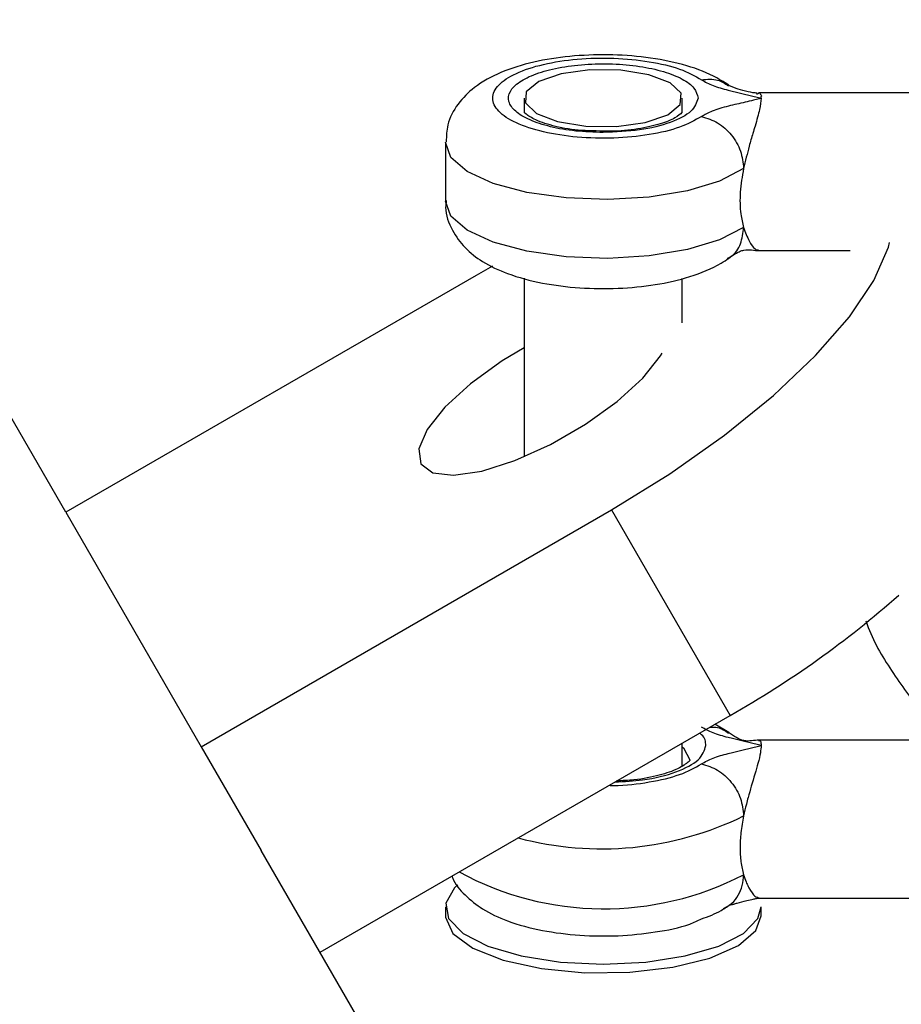
# Model space of a CAD drawing. Units: millimetres. Extents: x 816 to 11305, y -265 to 11509.
# Drawn here: x 3983 to 4011, y 8225 to 8256 of the extents above; entities that cross this region are included whole.
import ezdxf

# ---------------------------------------------------------------- set-up
doc = ezdxf.new("R2010")
doc.units = ezdxf.units.MM
doc.layers.add('Dimensions', color=7, linetype='Continuous')
doc.layers.add('Layer 1', color=7, linetype='Continuous')
doc.styles.get("Standard").update_dxf_attribs({"font": 'arial.ttf'})
doc.dimstyles.new('Leikkiset keinu', dxfattribs={"dimtxt": 150, "dimasz": 2.5, "dimexe": 0.06, "dimexo": 0.625, "dimtad": 0, "dimtih": 1, "dimtoh": 1, "dimdec": 0, "dimtxsty": 'Standard', "dimcen": 2.5, "dimadec": 0, "dimazin": 0, "dimtfac": 1, "dimtmove": 0, "dimatfit": 3, "dimfxl": 1, "dimarcsym": 0})

# ---------------------------------------------------------------- blocks, each defined once
blk = doc.blocks.new('*D11')
at = {"layer": 'Defpoints', "color": 0}
for p in [(2518.231, 8352.472), (3903.784, 8352.472), (4800.998, 2318.952)]:
    blk.add_point(p, dxfattribs=at)
at = {"layer": 'Dimensions', "color": 0, "lineweight": -2}
for p, q in [((3903.159, 8352.472), (2518.171, 8352.472)), ((2518.231, 8349.972), (2518.231, 5412.912)), ((2518.231, 2321.452), (2518.231, 5258.512)), ((4800.373, 2318.952), (2518.171, 2318.952))]:
    blk.add_line(p, q, dxfattribs=at)
at = {"layer": 'Dimensions', "color": 0}
for points in [[(2518.648, 8349.972), (2517.815, 8349.972), (2518.231, 8352.472)], [(2517.815, 2321.452), (2518.648, 2321.452), (2518.231, 2318.952)]]:
    blk.add_solid(points, dxfattribs=at)
at = {"layer": 'Dimensions', "color": 0, "insert": (2518.231, 5335.712), "char_height": 150, "attachment_point": 5}
blk.add_mtext('6034', dxfattribs=at)
blk = doc.blocks.new('*D12')
at = {"layer": 'Defpoints', "color": 0}
for p in [(7134.246, 8941.007), (2817.754, 5845.031), (7134.246, 5844.643)]:
    blk.add_point(p, dxfattribs=at)
at = {"layer": 'Dimensions', "color": 0, "lineweight": -2}
for p, q in [((2817.754, 5845.656), (2817.754, 8941.067)), ((2820.254, 8941.007), (4748.65, 8941.007)), ((7131.746, 8941.007), (5203.35, 8941.007)), ((7134.246, 5845.268), (7134.246, 8941.067))]:
    blk.add_line(p, q, dxfattribs=at)
at = {"layer": 'Dimensions', "color": 0}
for points in [[(2820.254, 8941.424), (2820.254, 8940.59), (2817.754, 8941.007)], [(7131.746, 8940.59), (7131.746, 8941.424), (7134.246, 8941.007)]]:
    blk.add_solid(points, dxfattribs=at)
at = {"layer": 'Dimensions', "color": 0, "insert": (4976, 8941.007), "char_height": 150, "attachment_point": 5}
blk.add_mtext('4316', dxfattribs=at)

msp = doc.modelspace()

# ---------------------------------------------------------------- linework, layer by layer
at = {"layer": 'Layer 1', "lineweight": 25}
for points in [[(3888.545, 8320.903), (3888.545, 8320.903), (4584.303, 7115.815), (4584.303, 7115.815)], [(3984.087, 8240.22), (3984.087, 8240.22), (3948.294, 8302.215), (3948.294, 8302.215)], [(3998.599, 8253.334), (3998.599, 8253.334), (3998.599, 8252.868), (3998.599, 8252.868)], [(4003.599, 8252.868), (4003.599, 8252.868), (4003.599, 8253.334), (4003.599, 8253.334)], [(4016.713, 8253.504), (4016.713, 8253.504), (4006.009, 8253.504), (4006.009, 8253.504)], [(3996.099, 8251.936), (3996.099, 8251.936), (3996.099, 8250.073), (3996.099, 8250.073)], [(4006.009, 8248.504), (4006.009, 8248.504), (4008.921, 8248.504), (4008.921, 8248.504)], [(3997.597, 8248.015), (3997.597, 8248.015), (3997.077, 8247.72), (3997.077, 8247.72)], [(3997.077, 8247.72), (3997.077, 8247.72), (3984.087, 8240.22), (3984.087, 8240.22)], [(3998.599, 8247.635), (3998.599, 8247.635), (3998.599, 8241.977), (3998.599, 8241.977)], [(4003.599, 8246.218), (4003.599, 8246.218), (4003.599, 8247.626), (4003.599, 8247.626)], [(3984.087, 8240.22), (3984.087, 8240.22), (3988.373, 8232.796), (3988.373, 8232.796)], [(3988.373, 8232.796), (3988.373, 8232.796), (4001.363, 8240.296), (4001.363, 8240.296)], [(4001.363, 8240.296), (4001.363, 8240.296), (4005.121, 8233.788), (4005.121, 8233.788)], [(4005.121, 8233.788), (4007.027, 8234.869), (4008.816, 8236.146), (4010.458, 8237.597)], [(3992.131, 8226.288), (3992.131, 8226.288), (4005.121, 8233.788), (4005.121, 8233.788)], [(4005.073, 8233.244), (4005.073, 8233.244), (4004.631, 8233.505), (4004.631, 8233.505)], [(4012.064, 8233.003), (4012.064, 8233.003), (4006.012, 8233.003), (4006.012, 8233.003)], [(3988.373, 8232.796), (3988.373, 8232.796), (3990.269, 8229.511), (3990.269, 8229.511)], [(4003.599, 8232.187), (4003.599, 8232.187), (4003.599, 8232.909), (4003.599, 8232.909)], [(4044.88, 8134.923), (4044.88, 8134.923), (3990.269, 8229.511), (3990.269, 8229.511)], [(3996.099, 8227.72), (3996.099, 8227.72), (3996.099, 8227.44), (3996.099, 8227.44)], [(4006.008, 8228.003), (4006.008, 8228.003), (4016.615, 8228.003), (4016.615, 8228.003)], [(4006.099, 8227.44), (4006.099, 8227.44), (4006.099, 8227.72), (4006.099, 8227.72)]]:
    msp.add_open_spline(points, degree=3, dxfattribs=at)
for points, knots in [([(4005.073, 8253.745), (4004.915, 8253.844), (4004.757, 8253.944), (4004.588, 8254.031), (4004.588, 8254.031), (4004.292, 8254.184), (4003.963, 8254.3), (4003.608, 8254.395), (4003.608, 8254.395), (4003.245, 8254.493), (4002.855, 8254.57), (4002.448, 8254.622), (4002.448, 8254.622), (4002.058, 8254.672), (4001.652, 8254.7), (4001.244, 8254.705), (4001.244, 8254.705), (4000.841, 8254.71), (4000.437, 8254.694), (4000.045, 8254.656), (4000.045, 8254.656), (3999.649, 8254.617), (3999.265, 8254.556), (3998.905, 8254.474), (3998.905, 8254.474), (3998.531, 8254.389), (3998.182, 8254.281), (3997.861, 8254.146), (3997.861, 8254.146), (3997.554, 8254.016), (3997.272, 8253.863), (3997.02, 8253.668), (3997.02, 8253.668), (3996.827, 8253.519), (3996.652, 8253.345), (3996.5, 8253.14), (3996.5, 8253.14), (3996.356, 8252.946), (3996.232, 8252.724), (3996.177, 8252.484), (3996.177, 8252.484), (3996.138, 8252.314), (3996.133, 8252.134), (3996.128, 8251.955)], [0, 0, 0, 0, 0.083333, 0.083333, 0.083333, 0.083333, 0.166667, 0.166667, 0.166667, 0.166667, 0.25, 0.25, 0.25, 0.25, 0.333333, 0.333333, 0.333333, 0.333333, 0.416667, 0.416667, 0.416667, 0.416667, 0.5, 0.5, 0.5, 0.5, 0.583333, 0.583333, 0.583333, 0.583333, 0.666667, 0.666667, 0.666667, 0.666667, 0.75, 0.75, 0.75, 0.75, 0.833333, 0.833333, 0.833333, 0.833333, 1, 1, 1, 1]), ([(4004.21, 8252.752), (4003.998, 8252.633), (4003.786, 8252.514), (4003.514, 8252.415), (4003.514, 8252.415), (4003.242, 8252.316), (4002.909, 8252.237), (4002.553, 8252.179), (4002.553, 8252.179), (4002.197, 8252.121), (4001.818, 8252.084), (4001.432, 8252.07), (4001.432, 8252.07), (4001.045, 8252.057), (4000.652, 8252.067), (4000.274, 8252.1), (4000.274, 8252.1), (3999.896, 8252.134), (3999.534, 8252.19), (3999.207, 8252.266), (3999.207, 8252.266), (3998.88, 8252.342), (3998.588, 8252.438), (3998.348, 8252.549), (3998.348, 8252.549), (3998.107, 8252.66), (3997.919, 8252.786), (3997.791, 8252.919), (3997.791, 8252.919), (3997.664, 8253.052), (3997.599, 8253.193), (3997.599, 8253.334), (3997.599, 8253.334), (3997.599, 8253.475), (3997.664, 8253.616), (3997.791, 8253.749), (3997.791, 8253.749), (3997.919, 8253.883), (3998.107, 8254.008), (3998.348, 8254.119), (3998.348, 8254.119), (3998.588, 8254.23), (3998.88, 8254.326), (3999.207, 8254.402), (3999.207, 8254.402), (3999.534, 8254.479), (3999.896, 8254.535), (4000.274, 8254.568), (4000.274, 8254.568), (4000.652, 8254.601), (4001.045, 8254.612), (4001.432, 8254.598), (4001.432, 8254.598), (4001.818, 8254.585), (4002.197, 8254.547), (4002.553, 8254.489), (4002.553, 8254.489), (4002.909, 8254.431), (4003.242, 8254.352), (4003.514, 8254.253), (4003.514, 8254.253), (4003.786, 8254.154), (4003.998, 8254.035), (4004.21, 8253.916)], [0, 0, 0, 0, 0.058824, 0.058824, 0.058824, 0.058824, 0.117647, 0.117647, 0.117647, 0.117647, 0.176471, 0.176471, 0.176471, 0.176471, 0.235294, 0.235294, 0.235294, 0.235294, 0.294118, 0.294118, 0.294118, 0.294118, 0.352941, 0.352941, 0.352941, 0.352941, 0.411765, 0.411765, 0.411765, 0.411765, 0.470588, 0.470588, 0.470588, 0.470588, 0.529412, 0.529412, 0.529412, 0.529412, 0.588235, 0.588235, 0.588235, 0.588235, 0.647059, 0.647059, 0.647059, 0.647059, 0.705882, 0.705882, 0.705882, 0.705882, 0.764706, 0.764706, 0.764706, 0.764706, 0.823529, 0.823529, 0.823529, 0.823529, 0.882353, 0.882353, 0.882353, 0.882353, 1, 1, 1, 1]), ([(4001.099, 8252.246), (4000.804, 8252.255), (4000.51, 8252.264), (4000.228, 8252.293), (4000.228, 8252.293), (3999.946, 8252.321), (3999.677, 8252.369), (3999.432, 8252.429), (3999.432, 8252.429), (3999.187, 8252.489), (3998.967, 8252.561), (3998.78, 8252.644), (3998.78, 8252.644), (3998.593, 8252.726), (3998.44, 8252.819), (3998.327, 8252.918), (3998.327, 8252.918), (3998.215, 8253.016), (3998.142, 8253.121), (3998.113, 8253.227), (3998.113, 8253.227), (3998.084, 8253.334), (3998.099, 8253.442), (3998.157, 8253.546), (3998.157, 8253.546), (3998.214, 8253.651), (3998.314, 8253.753), (3998.453, 8253.847), (3998.453, 8253.847), (3998.592, 8253.941), (3998.769, 8254.028), (3998.978, 8254.104), (3998.978, 8254.104), (3999.186, 8254.179), (3999.425, 8254.244), (3999.685, 8254.294), (3999.685, 8254.294), (3999.944, 8254.344), (4000.225, 8254.381), (4000.514, 8254.402), (4000.514, 8254.402), (4000.803, 8254.422), (4001.1, 8254.428), (4001.393, 8254.417), (4001.393, 8254.417), (4001.686, 8254.407), (4001.975, 8254.381), (4002.247, 8254.34), (4002.247, 8254.34), (4002.519, 8254.299), (4002.775, 8254.243), (4003.002, 8254.175), (4003.002, 8254.175), (4003.229, 8254.108), (4003.428, 8254.028), (4003.593, 8253.939), (4003.593, 8253.939), (4003.759, 8253.85), (4003.891, 8253.752), (4003.97, 8253.65), (4003.97, 8253.65), (4004.048, 8253.548), (4004.074, 8253.441), (4004.099, 8253.334)], [0, 0, 0, 0, 0.058824, 0.058824, 0.058824, 0.058824, 0.117647, 0.117647, 0.117647, 0.117647, 0.176471, 0.176471, 0.176471, 0.176471, 0.235294, 0.235294, 0.235294, 0.235294, 0.294118, 0.294118, 0.294118, 0.294118, 0.352941, 0.352941, 0.352941, 0.352941, 0.411765, 0.411765, 0.411765, 0.411765, 0.470588, 0.470588, 0.470588, 0.470588, 0.529412, 0.529412, 0.529412, 0.529412, 0.588235, 0.588235, 0.588235, 0.588235, 0.647059, 0.647059, 0.647059, 0.647059, 0.705882, 0.705882, 0.705882, 0.705882, 0.764706, 0.764706, 0.764706, 0.764706, 0.823529, 0.823529, 0.823529, 0.823529, 0.882353, 0.882353, 0.882353, 0.882353, 1, 1, 1, 1]), ([(4001.521, 8252.44), (4001.521, 8252.44), (4000.545, 8252.45), (4000.545, 8252.45), (4000.545, 8252.45), (4000.545, 8252.45), (3999.655, 8252.594), (3999.655, 8252.594), (3999.655, 8252.594), (3999.655, 8252.594), (3998.984, 8252.851), (3998.984, 8252.851), (3998.984, 8252.851), (3998.984, 8252.851), (3998.635, 8253.181), (3998.635, 8253.181), (3998.635, 8253.181), (3998.635, 8253.181), (3998.661, 8253.535), (3998.661, 8253.535), (3998.661, 8253.535), (3998.661, 8253.535), (3999.058, 8253.858), (3999.058, 8253.858), (3999.058, 8253.858), (3999.058, 8253.858), (3999.766, 8254.102), (3999.766, 8254.102), (3999.766, 8254.102), (3999.766, 8254.102), (4000.677, 8254.228), (4000.677, 8254.228), (4000.677, 8254.228), (4000.677, 8254.228), (4001.652, 8254.219), (4001.652, 8254.219), (4001.652, 8254.219), (4001.652, 8254.219), (4002.543, 8254.074), (4002.543, 8254.074), (4002.543, 8254.074), (4002.543, 8254.074), (4003.214, 8253.818), (4003.214, 8253.818), (4003.214, 8253.818), (4003.214, 8253.818), (4003.563, 8253.487), (4003.563, 8253.487), (4003.563, 8253.487), (4003.563, 8253.487), (4003.537, 8253.133), (4003.537, 8253.133), (4003.537, 8253.133), (4003.537, 8253.133), (4003.14, 8252.81), (4003.14, 8252.81), (4003.14, 8252.81), (4003.14, 8252.81), (4002.431, 8252.567), (4002.431, 8252.567), (4002.431, 8252.567), (4002.431, 8252.567), (4001.521, 8252.44), (4001.521, 8252.44)], [0, 0, 0, 0, 0.058824, 0.058824, 0.058824, 0.058824, 0.117647, 0.117647, 0.117647, 0.117647, 0.176471, 0.176471, 0.176471, 0.176471, 0.235294, 0.235294, 0.235294, 0.235294, 0.294118, 0.294118, 0.294118, 0.294118, 0.352941, 0.352941, 0.352941, 0.352941, 0.411765, 0.411765, 0.411765, 0.411765, 0.470588, 0.470588, 0.470588, 0.470588, 0.529412, 0.529412, 0.529412, 0.529412, 0.588235, 0.588235, 0.588235, 0.588235, 0.647059, 0.647059, 0.647059, 0.647059, 0.705882, 0.705882, 0.705882, 0.705882, 0.764706, 0.764706, 0.764706, 0.764706, 0.823529, 0.823529, 0.823529, 0.823529, 0.882353, 0.882353, 0.882353, 0.882353, 1, 1, 1, 1]), ([(4004.21, 8253.916), (4004.387, 8253.932), (4004.564, 8253.948), (4004.72, 8253.905), (4004.72, 8253.905), (4004.844, 8253.871), (4004.954, 8253.8), (4005.063, 8253.729)], [0, 0, 0, 0, 0.333333, 0.333333, 0.333333, 0.333333, 1, 1, 1, 1]), ([(4004.21, 8253.916), (4004.323, 8253.852), (4004.437, 8253.788), (4004.577, 8253.733), (4004.577, 8253.733), (4004.718, 8253.678), (4004.886, 8253.632), (4005.056, 8253.588), (4005.056, 8253.588), (4005.398, 8253.498), (4005.748, 8253.416), (4006.099, 8253.334)], [0, 0, 0, 0, 0.25, 0.25, 0.25, 0.25, 0.5, 0.5, 0.5, 0.5, 1, 1, 1, 1]), ([(4005.971, 8253.492), (4005.928, 8253.496), (4005.885, 8253.5), (4005.837, 8253.507), (4005.837, 8253.507), (4005.745, 8253.52), (4005.633, 8253.544), (4005.522, 8253.574), (4005.522, 8253.574), (4005.421, 8253.602), (4005.321, 8253.635), (4005.235, 8253.668), (4005.235, 8253.668), (4005.195, 8253.683), (4005.158, 8253.698), (4005.132, 8253.71), (4005.132, 8253.71), (4005.106, 8253.722), (4005.091, 8253.73), (4005.076, 8253.739)], [0, 0, 0, 0, 0.166667, 0.166667, 0.166667, 0.166667, 0.333333, 0.333333, 0.333333, 0.333333, 0.5, 0.5, 0.5, 0.5, 0.666667, 0.666667, 0.666667, 0.666667, 1, 1, 1, 1]), ([(4004.099, 8253.334), (4004.054, 8253.192), (4004.009, 8253.049), (4003.871, 8252.918), (4003.871, 8252.918), (4003.732, 8252.786), (4003.501, 8252.667), (4003.22, 8252.565), (4003.22, 8252.565), (4002.939, 8252.463), (4002.609, 8252.379), (4002.247, 8252.329), (4002.247, 8252.329), (4001.885, 8252.279), (4001.492, 8252.262), (4001.099, 8252.246)], [0, 0, 0, 0, 0.2, 0.2, 0.2, 0.2, 0.4, 0.4, 0.4, 0.4, 0.6, 0.6, 0.6, 0.6, 1, 1, 1, 1]), ([(4006.099, 8253.334), (4006.099, 8253.334), (4006.099, 8253.334), (4006.099, 8253.334), (4006.099, 8253.334), (4006.098, 8253.333), (4006.098, 8253.333), (4006.098, 8253.333), (4006.098, 8253.333), (4006.097, 8253.332), (4006.096, 8253.332), (4006.095, 8253.331), (4006.095, 8253.331), (4006.092, 8253.33), (4006.088, 8253.328), (4006.083, 8253.327), (4006.083, 8253.327), (4006.069, 8253.322), (4006.053, 8253.317), (4006.038, 8253.313), (4006.038, 8253.313), (4005.978, 8253.296), (4005.917, 8253.281), (4005.855, 8253.265), (4005.855, 8253.265), (4005.768, 8253.244), (4005.68, 8253.224), (4005.592, 8253.203), (4005.592, 8253.203), (4005.415, 8253.163), (4005.236, 8253.124), (4005.063, 8253.081), (4005.063, 8253.081), (4004.877, 8253.034), (4004.697, 8252.983), (4004.548, 8252.922), (4004.548, 8252.922), (4004.42, 8252.87), (4004.315, 8252.811), (4004.21, 8252.752)], [0, 0, 0, 0, 0.090909, 0.090909, 0.090909, 0.090909, 0.181818, 0.181818, 0.181818, 0.181818, 0.272727, 0.272727, 0.272727, 0.272727, 0.363636, 0.363636, 0.363636, 0.363636, 0.454545, 0.454545, 0.454545, 0.454545, 0.545455, 0.545455, 0.545455, 0.545455, 0.636364, 0.636364, 0.636364, 0.636364, 0.727273, 0.727273, 0.727273, 0.727273, 0.818182, 0.818182, 0.818182, 0.818182, 1, 1, 1, 1]), ([(4006.099, 8253.334), (4006.088, 8253.225), (4006.076, 8253.116), (4006.045, 8252.971), (4006.045, 8252.971), (4006.013, 8252.825), (4005.962, 8252.643), (4005.904, 8252.447), (4005.904, 8252.447), (4005.882, 8252.373), (4005.859, 8252.297), (4005.836, 8252.219), (4005.836, 8252.219), (4005.797, 8252.088), (4005.756, 8251.951), (4005.717, 8251.808), (4005.717, 8251.808), (4005.656, 8251.583), (4005.6, 8251.344), (4005.543, 8251.105)], [0, 0, 0, 0, 0.166667, 0.166667, 0.166667, 0.166667, 0.333333, 0.333333, 0.333333, 0.333333, 0.5, 0.5, 0.5, 0.5, 0.666667, 0.666667, 0.666667, 0.666667, 1, 1, 1, 1]), ([(4005.958, 8253.455), (4005.989, 8253.478), (4006.02, 8253.5), (4006.04, 8253.5), (4006.04, 8253.5), (4006.065, 8253.501), (4006.072, 8253.466), (4006.1, 8253.423), (4006.1, 8253.423), (4006.105, 8253.415), (4006.111, 8253.407), (4006.109, 8253.398), (4006.109, 8253.398), (4006.107, 8253.39), (4006.097, 8253.381), (4006.092, 8253.372), (4006.092, 8253.372), (4006.091, 8253.369), (4006.09, 8253.367), (4006.089, 8253.365), (4006.089, 8253.365), (4006.088, 8253.362), (4006.087, 8253.36), (4006.087, 8253.357), (4006.087, 8253.357), (4006.087, 8253.355), (4006.087, 8253.352), (4006.087, 8253.349), (4006.087, 8253.349), (4006.088, 8253.347), (4006.088, 8253.345), (4006.09, 8253.343), (4006.09, 8253.343), (4006.09, 8253.342), (4006.09, 8253.342), (4006.09, 8253.342), (4006.09, 8253.342), (4006.091, 8253.341), (4006.092, 8253.339), (4006.093, 8253.338), (4006.093, 8253.338), (4006.093, 8253.338), (4006.093, 8253.338), (4006.093, 8253.338), (4006.093, 8253.338), (4006.094, 8253.336), (4006.097, 8253.335), (4006.099, 8253.334)], [0, 0, 0, 0, 0.076923, 0.076923, 0.076923, 0.076923, 0.153846, 0.153846, 0.153846, 0.153846, 0.230769, 0.230769, 0.230769, 0.230769, 0.307692, 0.307692, 0.307692, 0.307692, 0.384615, 0.384615, 0.384615, 0.384615, 0.461538, 0.461538, 0.461538, 0.461538, 0.538462, 0.538462, 0.538462, 0.538462, 0.615385, 0.615385, 0.615385, 0.615385, 0.692308, 0.692308, 0.692308, 0.692308, 0.769231, 0.769231, 0.769231, 0.769231, 0.846154, 0.846154, 0.846154, 0.846154, 1, 1, 1, 1]), ([(4000.874, 8252.297), (4000.721, 8252.299), (4000.568, 8252.3), (4000.419, 8252.31), (4000.419, 8252.31), (4000.122, 8252.329), (3999.841, 8252.38), (3999.591, 8252.439), (3999.591, 8252.439), (3999.347, 8252.498), (3999.134, 8252.564), (3998.965, 8252.643), (3998.965, 8252.643), (3998.825, 8252.708), (3998.716, 8252.782), (3998.662, 8252.823), (3998.662, 8252.823), (3998.616, 8252.859), (3998.611, 8252.871), (3998.607, 8252.882)], [0, 0, 0, 0, 0.166667, 0.166667, 0.166667, 0.166667, 0.333333, 0.333333, 0.333333, 0.333333, 0.5, 0.5, 0.5, 0.5, 0.666667, 0.666667, 0.666667, 0.666667, 1, 1, 1, 1]), ([(4003.59, 8252.871), (4003.592, 8252.875), (4003.595, 8252.878), (4003.58, 8252.866), (4003.58, 8252.866), (4003.554, 8252.844), (4003.476, 8252.773), (4003.364, 8252.708), (4003.364, 8252.708), (4003.245, 8252.639), (4003.09, 8252.576), (4002.905, 8252.52), (4002.905, 8252.52), (4002.699, 8252.458), (4002.458, 8252.403), (4002.197, 8252.361), (4002.197, 8252.361), (4001.923, 8252.316), (4001.627, 8252.285), (4001.329, 8252.283), (4001.329, 8252.283), (4001.178, 8252.283), (4001.026, 8252.29), (4000.874, 8252.297)], [0, 0, 0, 0, 0.142857, 0.142857, 0.142857, 0.142857, 0.285714, 0.285714, 0.285714, 0.285714, 0.428571, 0.428571, 0.428571, 0.428571, 0.571429, 0.571429, 0.571429, 0.571429, 0.714286, 0.714286, 0.714286, 0.714286, 1, 1, 1, 1]), ([(4004.21, 8252.752), (4004.384, 8252.699), (4004.559, 8252.645), (4004.72, 8252.55), (4004.72, 8252.55), (4004.881, 8252.456), (4005.028, 8252.321), (4005.153, 8252.167), (4005.153, 8252.167), (4005.277, 8252.012), (4005.38, 8251.839), (4005.442, 8251.659), (4005.442, 8251.659), (4005.503, 8251.479), (4005.523, 8251.292), (4005.543, 8251.105)], [0, 0, 0, 0, 0.2, 0.2, 0.2, 0.2, 0.4, 0.4, 0.4, 0.4, 0.6, 0.6, 0.6, 0.6, 1, 1, 1, 1]), ([(4005.543, 8251.105), (4005.5, 8250.855), (4005.456, 8250.606), (4005.438, 8250.361), (4005.438, 8250.361), (4005.42, 8250.116), (4005.426, 8249.877), (4005.456, 8249.667), (4005.456, 8249.667), (4005.477, 8249.515), (4005.51, 8249.378), (4005.543, 8249.241)], [0, 0, 0, 0, 0.25, 0.25, 0.25, 0.25, 0.5, 0.5, 0.5, 0.5, 1, 1, 1, 1]), ([(3996.128, 8250.091), (3996.119, 8250.019), (3996.11, 8249.947), (3996.109, 8249.876), (3996.109, 8249.876), (3996.105, 8249.623), (3996.204, 8249.374), (3996.325, 8249.152), (3996.325, 8249.152), (3996.438, 8248.946), (3996.571, 8248.763), (3996.724, 8248.603), (3996.724, 8248.603), (3996.889, 8248.432), (3997.077, 8248.287), (3997.279, 8248.162), (3997.279, 8248.162), (3997.523, 8248.01), (3997.786, 8247.886), (3998.071, 8247.78), (3998.071, 8247.78), (3998.409, 8247.654), (3998.778, 8247.555), (3999.17, 8247.479), (3999.17, 8247.479), (3999.549, 8247.406), (3999.95, 8247.355), (4000.36, 8247.328), (4000.36, 8247.328), (4000.759, 8247.301), (4001.166, 8247.296), (4001.568, 8247.313), (4001.568, 8247.313), (4001.97, 8247.33), (4002.366, 8247.369), (4002.744, 8247.429), (4002.744, 8247.429), (4003.13, 8247.491), (4003.496, 8247.575), (4003.837, 8247.681), (4003.837, 8247.681), (4004.201, 8247.794), (4004.535, 8247.931), (4004.834, 8248.11), (4004.834, 8248.11), (4004.915, 8248.159), (4004.994, 8248.212), (4005.073, 8248.264)], [0, 0, 0, 0, 0.076923, 0.076923, 0.076923, 0.076923, 0.153846, 0.153846, 0.153846, 0.153846, 0.230769, 0.230769, 0.230769, 0.230769, 0.307692, 0.307692, 0.307692, 0.307692, 0.384615, 0.384615, 0.384615, 0.384615, 0.461538, 0.461538, 0.461538, 0.461538, 0.538462, 0.538462, 0.538462, 0.538462, 0.615385, 0.615385, 0.615385, 0.615385, 0.692308, 0.692308, 0.692308, 0.692308, 0.769231, 0.769231, 0.769231, 0.769231, 0.846154, 0.846154, 0.846154, 0.846154, 1, 1, 1, 1]), ([(4005.543, 8249.241), (4005.599, 8249.087), (4005.655, 8248.933), (4005.717, 8248.812), (4005.717, 8248.812), (4005.78, 8248.69), (4005.849, 8248.602), (4005.904, 8248.562), (4005.904, 8248.562), (4005.944, 8248.532), (4005.977, 8248.528), (4006.009, 8248.525)], [0, 0, 0, 0, 0.25, 0.25, 0.25, 0.25, 0.5, 0.5, 0.5, 0.5, 1, 1, 1, 1]), ([(4001.363, 8240.296), (4001.363, 8240.296), (4003.211, 8241.437), (4003.211, 8241.437), (4003.211, 8241.437), (4003.211, 8241.437), (4004.937, 8242.657), (4004.937, 8242.657), (4004.937, 8242.657), (4004.937, 8242.657), (4006.489, 8243.918), (4006.489, 8243.918), (4006.489, 8243.918), (4006.489, 8243.918), (4007.82, 8245.182), (4007.82, 8245.182), (4007.82, 8245.182), (4007.82, 8245.182), (4008.891, 8246.409), (4008.891, 8246.409), (4008.891, 8246.409), (4008.891, 8246.409), (4009.667, 8247.564), (4009.667, 8247.564), (4009.667, 8247.564), (4009.667, 8247.564), (4010.126, 8248.611), (4010.126, 8248.611), (4010.126, 8248.611), (4010.126, 8248.611), (4010.167, 8248.76), (4010.167, 8248.76)], [0, 0, 0, 0, 0.111111, 0.111111, 0.111111, 0.111111, 0.222222, 0.222222, 0.222222, 0.222222, 0.333333, 0.333333, 0.333333, 0.333333, 0.444444, 0.444444, 0.444444, 0.444444, 0.555556, 0.555556, 0.555556, 0.555556, 0.666667, 0.666667, 0.666667, 0.666667, 0.777778, 0.777778, 0.777778, 0.777778, 1, 1, 1, 1]), ([(4005.068, 8248.261), (4005.15, 8248.319), (4005.232, 8248.378), (4005.315, 8248.425), (4005.315, 8248.425), (4005.354, 8248.447), (4005.393, 8248.467), (4005.43, 8248.483), (4005.43, 8248.483), (4005.47, 8248.499), (4005.509, 8248.511), (4005.546, 8248.519), (4005.546, 8248.519), (4005.644, 8248.54), (4005.726, 8248.531), (4005.791, 8248.525), (4005.791, 8248.525), (4005.892, 8248.515), (4005.956, 8248.51), (4006.02, 8248.505)], [0, 0, 0, 0, 0.166667, 0.166667, 0.166667, 0.166667, 0.333333, 0.333333, 0.333333, 0.333333, 0.5, 0.5, 0.5, 0.5, 0.666667, 0.666667, 0.666667, 0.666667, 1, 1, 1, 1]), ([(3998.599, 8245.43), (3998.599, 8245.43), (3997.902, 8245.01), (3997.902, 8245.01), (3997.902, 8245.01), (3997.902, 8245.01), (3996.899, 8244.289), (3996.899, 8244.289), (3996.899, 8244.289), (3996.899, 8244.289), (3996.085, 8243.544), (3996.085, 8243.544), (3996.085, 8243.544), (3996.085, 8243.544), (3995.525, 8242.838), (3995.525, 8242.838), (3995.525, 8242.838), (3995.525, 8242.838), (3995.264, 8242.226), (3995.264, 8242.226), (3995.264, 8242.226), (3995.264, 8242.226), (3995.323, 8241.758), (3995.323, 8241.758), (3995.323, 8241.758), (3995.323, 8241.758), (3995.698, 8241.473), (3995.698, 8241.473), (3995.698, 8241.473), (3995.698, 8241.473), (3996.359, 8241.393), (3996.359, 8241.393), (3996.359, 8241.393), (3996.359, 8241.393), (3997.251, 8241.524), (3997.251, 8241.524), (3997.251, 8241.524), (3997.251, 8241.524), (3998.303, 8241.858), (3998.303, 8241.858), (3998.303, 8241.858), (3998.303, 8241.858), (3999.429, 8242.365), (3999.429, 8242.365), (3999.429, 8242.365), (3999.429, 8242.365), (4000.539, 8243.005), (4000.539, 8243.005), (4000.539, 8243.005), (4000.539, 8243.005), (4001.541, 8243.727), (4001.541, 8243.727), (4001.541, 8243.727), (4001.541, 8243.727), (4002.355, 8244.471), (4002.355, 8244.471), (4002.355, 8244.471), (4002.355, 8244.471), (4002.916, 8245.178), (4002.916, 8245.178), (4002.916, 8245.178), (4002.916, 8245.178), (4002.961, 8245.253), (4002.961, 8245.253)], [0, 0, 0, 0, 0.058824, 0.058824, 0.058824, 0.058824, 0.117647, 0.117647, 0.117647, 0.117647, 0.176471, 0.176471, 0.176471, 0.176471, 0.235294, 0.235294, 0.235294, 0.235294, 0.294118, 0.294118, 0.294118, 0.294118, 0.352941, 0.352941, 0.352941, 0.352941, 0.411765, 0.411765, 0.411765, 0.411765, 0.470588, 0.470588, 0.470588, 0.470588, 0.529412, 0.529412, 0.529412, 0.529412, 0.588235, 0.588235, 0.588235, 0.588235, 0.647059, 0.647059, 0.647059, 0.647059, 0.705882, 0.705882, 0.705882, 0.705882, 0.764706, 0.764706, 0.764706, 0.764706, 0.823529, 0.823529, 0.823529, 0.823529, 0.882353, 0.882353, 0.882353, 0.882353, 1, 1, 1, 1]), ([(4009.416, 8236.783), (4009.429, 8236.745), (4009.441, 8236.706), (4009.455, 8236.668), (4009.455, 8236.668), (4009.639, 8236.14), (4009.926, 8235.663), (4010.228, 8235.204), (4010.228, 8235.204), (4010.534, 8234.739), (4010.856, 8234.293), (4011.207, 8233.878), (4011.207, 8233.878), (4011.572, 8233.446), (4011.969, 8233.047), (4012.384, 8232.676), (4012.384, 8232.676), (4012.829, 8232.28), (4013.295, 8231.915), (4013.78, 8231.58), (4013.78, 8231.58), (4014.313, 8231.21), (4014.869, 8230.875), (4015.446, 8230.568), (4015.446, 8230.568), (4016.085, 8230.226), (4016.75, 8229.919), (4017.44, 8229.64), (4017.44, 8229.64), (4018.179, 8229.341), (4018.946, 8229.073), (4019.741, 8228.834), (4019.741, 8228.834), (4020.526, 8228.598), (4021.339, 8228.39), (4022.176, 8228.207), (4022.176, 8228.207), (4022.986, 8228.03), (4023.819, 8227.877), (4024.671, 8227.749), (4024.671, 8227.749), (4025.5, 8227.624), (4026.346, 8227.522), (4027.204, 8227.443), (4027.204, 8227.443), (4028.048, 8227.366), (4028.903, 8227.311), (4029.763, 8227.278), (4029.763, 8227.278), (4030.616, 8227.246), (4031.473, 8227.236), (4032.329, 8227.249), (4032.329, 8227.249), (4033.184, 8227.261), (4034.038, 8227.295), (4034.883, 8227.352), (4034.883, 8227.352), (4035.732, 8227.41), (4036.572, 8227.49), (4037.4, 8227.59), (4037.4, 8227.59), (4038.238, 8227.692), (4039.063, 8227.815), (4039.862, 8227.966), (4039.862, 8227.966), (4040.655, 8228.117), (4041.423, 8228.295), (4042.19, 8228.474)], [0, 0, 0, 0, 0.055556, 0.055556, 0.055556, 0.055556, 0.111111, 0.111111, 0.111111, 0.111111, 0.166667, 0.166667, 0.166667, 0.166667, 0.222222, 0.222222, 0.222222, 0.222222, 0.277778, 0.277778, 0.277778, 0.277778, 0.333333, 0.333333, 0.333333, 0.333333, 0.388889, 0.388889, 0.388889, 0.388889, 0.444444, 0.444444, 0.444444, 0.444444, 0.5, 0.5, 0.5, 0.5, 0.555556, 0.555556, 0.555556, 0.555556, 0.611111, 0.611111, 0.611111, 0.611111, 0.666667, 0.666667, 0.666667, 0.666667, 0.722222, 0.722222, 0.722222, 0.722222, 0.777778, 0.777778, 0.777778, 0.777778, 0.833333, 0.833333, 0.833333, 0.833333, 0.888889, 0.888889, 0.888889, 0.888889, 1, 1, 1, 1]), ([(4006.099, 8232.833), (4005.75, 8232.915), (4005.4, 8232.997), (4005.059, 8233.085), (4005.059, 8233.085), (4004.889, 8233.13), (4004.72, 8233.176), (4004.579, 8233.231), (4004.579, 8233.231), (4004.437, 8233.286), (4004.324, 8233.35), (4004.21, 8233.415)], [0, 0, 0, 0, 0.25, 0.25, 0.25, 0.25, 0.5, 0.5, 0.5, 0.5, 1, 1, 1, 1]), ([(4006.02, 8233.003), (4005.956, 8232.998), (4005.892, 8232.992), (4005.792, 8232.983), (4005.792, 8232.983), (4005.726, 8232.976), (4005.644, 8232.968), (4005.546, 8232.989), (4005.546, 8232.989), (4005.51, 8232.997), (4005.471, 8233.008), (4005.43, 8233.025), (4005.43, 8233.025), (4005.393, 8233.041), (4005.354, 8233.06), (4005.315, 8233.082), (4005.315, 8233.082), (4005.233, 8233.13), (4005.15, 8233.188), (4005.068, 8233.247)], [0, 0, 0, 0, 0.166667, 0.166667, 0.166667, 0.166667, 0.333333, 0.333333, 0.333333, 0.333333, 0.5, 0.5, 0.5, 0.5, 0.666667, 0.666667, 0.666667, 0.666667, 1, 1, 1, 1]), ([(4004.21, 8232.251), (4004.324, 8232.315), (4004.437, 8232.379), (4004.578, 8232.435), (4004.578, 8232.435), (4004.719, 8232.49), (4004.888, 8232.536), (4005.058, 8232.58), (4005.058, 8232.58), (4005.4, 8232.669), (4005.749, 8232.751), (4006.099, 8232.833)], [0, 0, 0, 0, 0.25, 0.25, 0.25, 0.25, 0.5, 0.5, 0.5, 0.5, 1, 1, 1, 1]), ([(4006.099, 8232.833), (4006.094, 8232.762), (4006.088, 8232.691), (4006.073, 8232.602), (4006.073, 8232.602), (4006.057, 8232.508), (4006.03, 8232.393), (4005.996, 8232.267), (4005.996, 8232.267), (4005.939, 8232.055), (4005.863, 8231.811), (4005.787, 8231.546), (4005.787, 8231.546), (4005.752, 8231.428), (4005.718, 8231.307), (4005.684, 8231.182), (4005.684, 8231.182), (4005.665, 8231.114), (4005.647, 8231.046), (4005.629, 8230.976), (4005.629, 8230.976), (4005.598, 8230.854), (4005.571, 8230.729), (4005.543, 8230.604)], [0, 0, 0, 0, 0.142857, 0.142857, 0.142857, 0.142857, 0.285714, 0.285714, 0.285714, 0.285714, 0.428571, 0.428571, 0.428571, 0.428571, 0.571429, 0.571429, 0.571429, 0.571429, 0.714286, 0.714286, 0.714286, 0.714286, 1, 1, 1, 1]), ([(4006.012, 8232.994), (4006.035, 8232.992), (4006.059, 8232.99), (4006.073, 8232.968), (4006.073, 8232.968), (4006.09, 8232.942), (4006.095, 8232.887), (4006.099, 8232.833)], [0, 0, 0, 0, 0.333333, 0.333333, 0.333333, 0.333333, 1, 1, 1, 1]), ([(4003.843, 8232.374), (4003.839, 8232.359), (4003.834, 8232.345), (4003.785, 8232.304), (4003.785, 8232.304), (4003.728, 8232.256), (4003.61, 8232.172), (4003.454, 8232.097), (4003.454, 8232.097), (4003.295, 8232.021), (4003.098, 8231.954), (4002.873, 8231.894), (4002.873, 8231.894), (4002.633, 8231.83), (4002.363, 8231.775), (4002.071, 8231.745), (4002.071, 8231.745), (4001.895, 8231.728), (4001.71, 8231.72), (4001.526, 8231.712)], [0, 0, 0, 0, 0.166667, 0.166667, 0.166667, 0.166667, 0.333333, 0.333333, 0.333333, 0.333333, 0.5, 0.5, 0.5, 0.5, 0.666667, 0.666667, 0.666667, 0.666667, 1, 1, 1, 1]), ([(4004.21, 8232.251), (4004.384, 8232.197), (4004.559, 8232.144), (4004.72, 8232.049), (4004.72, 8232.049), (4004.881, 8231.955), (4005.028, 8231.82), (4005.153, 8231.665), (4005.153, 8231.665), (4005.277, 8231.511), (4005.38, 8231.338), (4005.442, 8231.158), (4005.442, 8231.158), (4005.503, 8230.978), (4005.523, 8230.791), (4005.543, 8230.604)], [0, 0, 0, 0, 0.2, 0.2, 0.2, 0.2, 0.4, 0.4, 0.4, 0.4, 0.6, 0.6, 0.6, 0.6, 1, 1, 1, 1]), ([(4005.543, 8230.604), (4005.511, 8230.426), (4005.478, 8230.248), (4005.458, 8230.072), (4005.458, 8230.072), (4005.438, 8229.911), (4005.429, 8229.751), (4005.429, 8229.596), (4005.429, 8229.596), (4005.429, 8229.441), (4005.438, 8229.292), (4005.458, 8229.155), (4005.458, 8229.155), (4005.478, 8229.007), (4005.511, 8228.873), (4005.543, 8228.74)], [0, 0, 0, 0, 0.2, 0.2, 0.2, 0.2, 0.4, 0.4, 0.4, 0.4, 0.6, 0.6, 0.6, 0.6, 1, 1, 1, 1]), ([(3996.31, 8228.701), (3996.315, 8228.684), (3996.32, 8228.667), (3996.325, 8228.651), (3996.325, 8228.651), (3996.397, 8228.429), (3996.559, 8228.257), (3996.724, 8228.102), (3996.724, 8228.102), (3996.901, 8227.935), (3997.081, 8227.787), (3997.279, 8227.66), (3997.279, 8227.66), (3997.519, 8227.507), (3997.785, 8227.384), (3998.071, 8227.279), (3998.071, 8227.279), (3998.41, 8227.154), (3998.778, 8227.053), (3999.17, 8226.978), (3999.17, 8226.978), (3999.548, 8226.905), (3999.95, 8226.854), (4000.36, 8226.826), (4000.36, 8226.826), (4000.759, 8226.799), (4001.167, 8226.793), (4001.568, 8226.811), (4001.568, 8226.811), (4001.969, 8226.829), (4002.362, 8226.871), (4002.744, 8226.928), (4002.744, 8226.928), (4003.134, 8226.985), (4003.512, 8227.058), (4003.837, 8227.18), (4003.837, 8227.18), (4003.967, 8227.228), (4004.089, 8227.285), (4004.211, 8227.341)], [0, 0, 0, 0, 0.090909, 0.090909, 0.090909, 0.090909, 0.181818, 0.181818, 0.181818, 0.181818, 0.272727, 0.272727, 0.272727, 0.272727, 0.363636, 0.363636, 0.363636, 0.363636, 0.454545, 0.454545, 0.454545, 0.454545, 0.545455, 0.545455, 0.545455, 0.545455, 0.636364, 0.636364, 0.636364, 0.636364, 0.727273, 0.727273, 0.727273, 0.727273, 0.818182, 0.818182, 0.818182, 0.818182, 1, 1, 1, 1]), ([(4004.911, 8227.669), (4005.003, 8227.722), (4005.095, 8227.775), (4005.174, 8227.843), (4005.174, 8227.843), (4005.253, 8227.912), (4005.319, 8227.997), (4005.374, 8228.091), (4005.374, 8228.091), (4005.43, 8228.185), (4005.474, 8228.287), (4005.5, 8228.397), (4005.5, 8228.397), (4005.526, 8228.506), (4005.535, 8228.623), (4005.543, 8228.74)], [0, 0, 0, 0, 0.2, 0.2, 0.2, 0.2, 0.4, 0.4, 0.4, 0.4, 0.6, 0.6, 0.6, 0.6, 1, 1, 1, 1]), ([(4005.543, 8228.74), (4005.568, 8228.661), (4005.593, 8228.582), (4005.622, 8228.512), (4005.622, 8228.512), (4005.643, 8228.461), (4005.666, 8228.415), (4005.688, 8228.372), (4005.688, 8228.372), (4005.695, 8228.358), (4005.703, 8228.344), (4005.71, 8228.33), (4005.71, 8228.33), (4005.776, 8228.206), (4005.846, 8228.105), (4005.902, 8228.061), (4005.902, 8228.061), (4005.942, 8228.03), (4005.975, 8228.027), (4006.008, 8228.024)], [0, 0, 0, 0, 0.166667, 0.166667, 0.166667, 0.166667, 0.333333, 0.333333, 0.333333, 0.333333, 0.5, 0.5, 0.5, 0.5, 0.666667, 0.666667, 0.666667, 0.666667, 1, 1, 1, 1]), ([(3996.493, 8228.426), (3996.493, 8228.426), (3996.388, 8228.327), (3996.388, 8228.327), (3996.388, 8228.327), (3996.388, 8228.327), (3996.111, 8227.844), (3996.111, 8227.844), (3996.111, 8227.844), (3996.111, 8227.844), (3996.203, 8227.351), (3996.203, 8227.351), (3996.203, 8227.351), (3996.203, 8227.351), (3996.659, 8226.885), (3996.659, 8226.885), (3996.659, 8226.885), (3996.659, 8226.885), (3997.445, 8226.482), (3997.445, 8226.482), (3997.445, 8226.482), (3997.445, 8226.482), (3998.501, 8226.17), (3998.501, 8226.17), (3998.501, 8226.17), (3998.501, 8226.17), (3999.75, 8225.973), (3999.75, 8225.973), (3999.75, 8225.973), (3999.75, 8225.973), (4001.099, 8225.906), (4001.099, 8225.906)], [0, 0, 0, 0, 0.111111, 0.111111, 0.111111, 0.111111, 0.222222, 0.222222, 0.222222, 0.222222, 0.333333, 0.333333, 0.333333, 0.333333, 0.444444, 0.444444, 0.444444, 0.444444, 0.555556, 0.555556, 0.555556, 0.555556, 0.666667, 0.666667, 0.666667, 0.666667, 0.777778, 0.777778, 0.777778, 0.777778, 1, 1, 1, 1]), ([(4001.099, 8225.906), (4001.099, 8225.906), (4002.448, 8225.973), (4002.448, 8225.973), (4002.448, 8225.973), (4002.448, 8225.973), (4003.697, 8226.17), (4003.697, 8226.17), (4003.697, 8226.17), (4003.697, 8226.17), (4004.753, 8226.482), (4004.753, 8226.482), (4004.753, 8226.482), (4004.753, 8226.482), (4005.538, 8226.885), (4005.538, 8226.885), (4005.538, 8226.885), (4005.538, 8226.885), (4005.994, 8227.351), (4005.994, 8227.351), (4005.994, 8227.351), (4005.994, 8227.351), (4006.099, 8227.72), (4006.099, 8227.72)], [0, 0, 0, 0, 0.142857, 0.142857, 0.142857, 0.142857, 0.285714, 0.285714, 0.285714, 0.285714, 0.428571, 0.428571, 0.428571, 0.428571, 0.571429, 0.571429, 0.571429, 0.571429, 0.714286, 0.714286, 0.714286, 0.714286, 1, 1, 1, 1]), ([(4004.211, 8227.341), (4004.427, 8227.421), (4004.643, 8227.501), (4004.834, 8227.609), (4004.834, 8227.609), (4004.952, 8227.676), (4005.06, 8227.755), (4005.169, 8227.833)], [0, 0, 0, 0, 0.333333, 0.333333, 0.333333, 0.333333, 1, 1, 1, 1]), ([(4005.116, 8227.79), (4005.114, 8227.788), (4005.112, 8227.786), (4005.112, 8227.784), (4005.112, 8227.784), (4005.111, 8227.779), (4005.132, 8227.785), (4005.162, 8227.793), (4005.162, 8227.793), (4005.178, 8227.797), (4005.196, 8227.802), (4005.214, 8227.807)], [0, 0, 0, 0, 0.25, 0.25, 0.25, 0.25, 0.5, 0.5, 0.5, 0.5, 1, 1, 1, 1]), ([(4005.214, 8227.807), (4005.225, 8227.81), (4005.235, 8227.813), (4005.247, 8227.816), (4005.247, 8227.816), (4005.272, 8227.823), (4005.304, 8227.832), (4005.342, 8227.843), (4005.342, 8227.843), (4005.426, 8227.866), (4005.539, 8227.897), (4005.643, 8227.923), (4005.643, 8227.923), (4005.717, 8227.942), (4005.786, 8227.958), (4005.847, 8227.971), (4005.847, 8227.971), (4005.885, 8227.978), (4005.919, 8227.984), (4005.948, 8227.989), (4005.948, 8227.989), (4005.984, 8227.995), (4006.011, 8227.999), (4006.039, 8228.004)], [0, 0, 0, 0, 0.142857, 0.142857, 0.142857, 0.142857, 0.285714, 0.285714, 0.285714, 0.285714, 0.428571, 0.428571, 0.428571, 0.428571, 0.571429, 0.571429, 0.571429, 0.571429, 0.714286, 0.714286, 0.714286, 0.714286, 1, 1, 1, 1]), ([(3996.099, 8227.44), (3996.099, 8227.44), (3996.101, 8227.392), (3996.101, 8227.392), (3996.101, 8227.392), (3996.101, 8227.392), (3996.341, 8226.883), (3996.341, 8226.883), (3996.341, 8226.883), (3996.341, 8226.883), (3996.966, 8226.419), (3996.966, 8226.419), (3996.966, 8226.419), (3996.966, 8226.419), (3997.927, 8226.038), (3997.927, 8226.038), (3997.927, 8226.038), (3997.927, 8226.038), (3999.144, 8225.771), (3999.144, 8225.771), (3999.144, 8225.771), (3999.144, 8225.771), (4000.52, 8225.639), (4000.52, 8225.639), (4000.52, 8225.639), (4000.52, 8225.639), (4001.942, 8225.652), (4001.942, 8225.652)], [0, 0, 0, 0, 0.125, 0.125, 0.125, 0.125, 0.25, 0.25, 0.25, 0.25, 0.375, 0.375, 0.375, 0.375, 0.5, 0.5, 0.5, 0.5, 0.625, 0.625, 0.625, 0.625, 0.75, 0.75, 0.75, 0.75, 1, 1, 1, 1]), ([(4001.942, 8225.652), (4001.942, 8225.652), (4003.297, 8225.811), (4003.297, 8225.811), (4003.297, 8225.811), (4003.297, 8225.811), (4004.473, 8226.102), (4004.473, 8226.102), (4004.473, 8226.102), (4004.473, 8226.102), (4005.376, 8226.501), (4005.376, 8226.501), (4005.376, 8226.501), (4005.376, 8226.501), (4005.932, 8226.976), (4005.932, 8226.976), (4005.932, 8226.976), (4005.932, 8226.976), (4006.099, 8227.44), (4006.099, 8227.44)], [0, 0, 0, 0, 0.166667, 0.166667, 0.166667, 0.166667, 0.333333, 0.333333, 0.333333, 0.333333, 0.5, 0.5, 0.5, 0.5, 0.666667, 0.666667, 0.666667, 0.666667, 1, 1, 1, 1])]:
    msp.add_open_spline(points, degree=3, knots=knots, dxfattribs=at)
at = {"layer": 'Layer 1', "color": 8, "lineweight": 25}
for points, knots in [([(4005.543, 8251.105), (4005.543, 8251.105), (4004.783, 8250.71), (4004.783, 8250.71), (4004.783, 8250.71), (4004.783, 8250.71), (4003.762, 8250.401), (4003.762, 8250.401), (4003.762, 8250.401), (4003.762, 8250.401), (4002.553, 8250.201), (4002.553, 8250.201), (4002.553, 8250.201), (4002.553, 8250.201), (4001.242, 8250.123), (4001.242, 8250.123), (4001.242, 8250.123), (4001.242, 8250.123), (3999.92, 8250.174), (3999.92, 8250.174), (3999.92, 8250.174), (3999.92, 8250.174), (3998.682, 8250.349), (3998.682, 8250.349), (3998.682, 8250.349), (3998.682, 8250.349), (3997.614, 8250.636), (3997.614, 8250.636), (3997.614, 8250.636), (3997.614, 8250.636), (3996.793, 8251.015), (3996.793, 8251.015), (3996.793, 8251.015), (3996.793, 8251.015), (3996.275, 8251.459), (3996.275, 8251.459), (3996.275, 8251.459), (3996.275, 8251.459), (3996.099, 8251.936), (3996.099, 8251.936), (3996.099, 8251.936), (3996.099, 8251.936), (3996.099, 8251.943), (3996.099, 8251.943)], [0, 0, 0, 0, 0.083333, 0.083333, 0.083333, 0.083333, 0.166667, 0.166667, 0.166667, 0.166667, 0.25, 0.25, 0.25, 0.25, 0.333333, 0.333333, 0.333333, 0.333333, 0.416667, 0.416667, 0.416667, 0.416667, 0.5, 0.5, 0.5, 0.5, 0.583333, 0.583333, 0.583333, 0.583333, 0.666667, 0.666667, 0.666667, 0.666667, 0.75, 0.75, 0.75, 0.75, 0.833333, 0.833333, 0.833333, 0.833333, 1, 1, 1, 1]), ([(4005.543, 8249.241), (4005.543, 8249.241), (4004.783, 8248.846), (4004.783, 8248.846), (4004.783, 8248.846), (4004.783, 8248.846), (4003.762, 8248.537), (4003.762, 8248.537), (4003.762, 8248.537), (4003.762, 8248.537), (4002.553, 8248.337), (4002.553, 8248.337), (4002.553, 8248.337), (4002.553, 8248.337), (4001.242, 8248.259), (4001.242, 8248.259), (4001.242, 8248.259), (4001.242, 8248.259), (3999.92, 8248.31), (3999.92, 8248.31), (3999.92, 8248.31), (3999.92, 8248.31), (3998.682, 8248.485), (3998.682, 8248.485), (3998.682, 8248.485), (3998.682, 8248.485), (3997.614, 8248.772), (3997.614, 8248.772), (3997.614, 8248.772), (3997.614, 8248.772), (3996.793, 8249.151), (3996.793, 8249.151), (3996.793, 8249.151), (3996.793, 8249.151), (3996.275, 8249.595), (3996.275, 8249.595), (3996.275, 8249.595), (3996.275, 8249.595), (3996.099, 8250.073), (3996.099, 8250.073)], [0, 0, 0, 0, 0.090909, 0.090909, 0.090909, 0.090909, 0.181818, 0.181818, 0.181818, 0.181818, 0.272727, 0.272727, 0.272727, 0.272727, 0.363636, 0.363636, 0.363636, 0.363636, 0.454545, 0.454545, 0.454545, 0.454545, 0.545455, 0.545455, 0.545455, 0.545455, 0.636364, 0.636364, 0.636364, 0.636364, 0.727273, 0.727273, 0.727273, 0.727273, 0.818182, 0.818182, 0.818182, 0.818182, 1, 1, 1, 1]), ([(4005.022, 8248.259), (4005.067, 8248.28), (4005.112, 8248.3), (4005.153, 8248.326), (4005.153, 8248.326), (4005.288, 8248.413), (4005.383, 8248.562), (4005.442, 8248.725), (4005.442, 8248.725), (4005.5, 8248.888), (4005.521, 8249.065), (4005.543, 8249.241)], [0, 0, 0, 0, 0.25, 0.25, 0.25, 0.25, 0.5, 0.5, 0.5, 0.5, 1, 1, 1, 1]), ([(4004.466, 8233.409), (4004.553, 8233.414), (4004.64, 8233.419), (4004.72, 8233.404), (4004.72, 8233.404), (4004.847, 8233.379), (4004.955, 8233.303), (4005.063, 8233.227)], [0, 0, 0, 0, 0.333333, 0.333333, 0.333333, 0.333333, 1, 1, 1, 1]), ([(4004.349, 8232.833), (4004.341, 8232.951), (4004.333, 8233.07), (4004.209, 8233.175), (4004.209, 8233.175), (4004.19, 8233.192), (4004.167, 8233.208), (4004.145, 8233.224)], [0, 0, 0, 0, 0.333333, 0.333333, 0.333333, 0.333333, 1, 1, 1, 1]), ([(4001.472, 8231.681), (4001.769, 8231.695), (4002.066, 8231.708), (4002.343, 8231.744), (4002.343, 8231.744), (4002.738, 8231.794), (4003.094, 8231.888), (4003.397, 8231.999), (4003.397, 8231.999), (4003.7, 8232.111), (4003.952, 8232.24), (4004.102, 8232.382), (4004.102, 8232.382), (4004.252, 8232.524), (4004.3, 8232.678), (4004.349, 8232.833)], [0, 0, 0, 0, 0.2, 0.2, 0.2, 0.2, 0.4, 0.4, 0.4, 0.4, 0.6, 0.6, 0.6, 0.6, 1, 1, 1, 1]), ([(4003.849, 8232.367), (4003.849, 8232.367), (4003.663, 8232.727), (4003.663, 8232.727), (4003.663, 8232.727), (4003.663, 8232.727), (4003.599, 8232.783), (4003.599, 8232.783)], [0, 0, 0, 0, 0.333333, 0.333333, 0.333333, 0.333333, 1, 1, 1, 1]), ([(4001.285, 8231.573), (4001.334, 8231.571), (4001.383, 8231.57), (4001.432, 8231.569), (4001.432, 8231.569), (4001.817, 8231.564), (4002.197, 8231.615), (4002.553, 8231.678), (4002.553, 8231.678), (4002.909, 8231.741), (4003.242, 8231.816), (4003.514, 8231.914), (4003.514, 8231.914), (4003.786, 8232.011), (4003.998, 8232.131), (4004.21, 8232.251)], [0, 0, 0, 0, 0.2, 0.2, 0.2, 0.2, 0.4, 0.4, 0.4, 0.4, 0.6, 0.6, 0.6, 0.6, 1, 1, 1, 1])]:
    msp.add_open_spline(points, degree=3, knots=knots, dxfattribs=at)
for points in [[(3998.401, 8229.908), (4000.788, 8229.269), (4003.325, 8229.516), (4005.543, 8230.604)], [(3996.535, 8228.83), (3999.336, 8227.306), (4002.712, 8227.273), (4005.543, 8228.74)]]:
    msp.add_open_spline(points, degree=3, dxfattribs=at)

# ---------------------------------------------------------------- dimensions: what is measured, and where the dimension line sits
at = {"layer": 'Dimensions'}
dim = msp.add_linear_dim(base=(7134.246, 8941.007), p1=(2817.754, 5845.031), p2=(7134.246, 5844.643), dimstyle='Leikkiset keinu', override={"dimlfac": 1}, dxfattribs=at)
dim.commit()
dim.dimension.update_dxf_attribs({"geometry": '*D12', "text_midpoint": (4976, 8941.007)})
dim = msp.add_linear_dim(base=(2518.231, 8352.472), p1=(4800.998, 2318.952), p2=(3903.784, 8352.472), angle=90, dimstyle='Leikkiset keinu', override={"dimlfac": 1}, dxfattribs=at)
dim.commit()
dim.dimension.update_dxf_attribs({"geometry": '*D11', "text_midpoint": (2518.231, 5335.712)})

doc.saveas('drawing.dxf')
